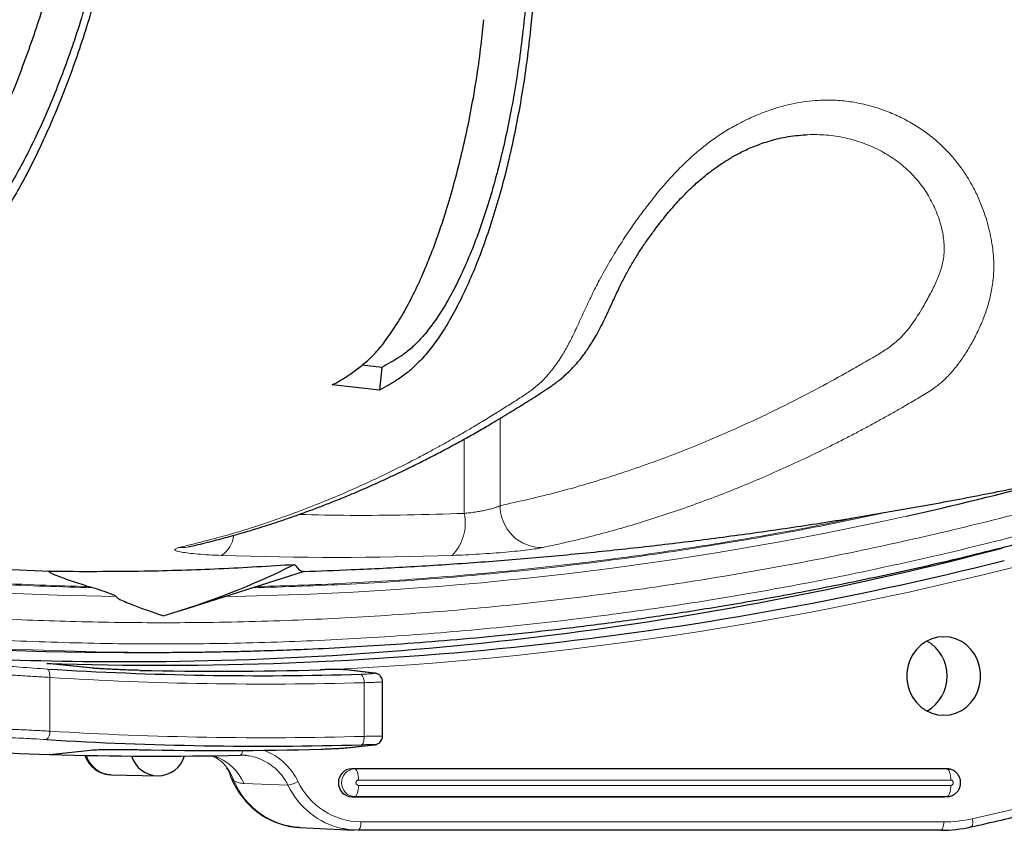
# Model space of a CAD drawing. Units: millimetres. Extents: x 21 to 203, y 9 to 287.
# Drawn here: x 144 to 149, y 86 to 90 of the extents above; entities that cross this region are included whole.
import ezdxf

# ---------------------------------------------------------------- set-up
doc = ezdxf.new("R2010")
doc.units = ezdxf.units.MM

msp = doc.modelspace()

# ---------------------------------------------------------------- linework, layer by layer
at = {"color": 7, "linetype": 'Continuous', "lineweight": 25}
for p, q in [((147.121034, 92.636769), (146.862752, 90.021676)), ((146.104396, 88.279818), (146.003659, 88.291085)), ((146.104396, 88.279818), (146.09289, 88.163317)), ((146.09289, 88.163317), (145.852579, 88.190196)), ((145.082298, 87.043487), (145.711859, 87.242357)), ((144.635281, 87.15833), (144.617008, 87.1641)), ((144.795929, 86.829993), (144.976711, 86.829993)), ((144.976711, 86.829993), (145.00795, 86.830021)), ((144.638354, 86.749668), (144.405702, 86.773433)), ((144.635754, 86.749842), (144.638334, 86.749669)), ((146.065272, 86.724759), (145.928342, 86.740723)), ((146.10806, 86.403201), (146.10806, 86.680889)), ((144.415732, 86.310711), (144.638354, 86.333452)), ((144.638624, 86.333458), (144.639822, 86.333566)), ((145.928024, 86.344787), (145.925186, 86.344583)), ((145.928033, 86.344803), (146.06497, 86.359774)), ((146.064959, 86.359766), (146.06209, 86.359561)), ((145.409086, 86.305086), (145.383804, 86.306815)), ((148.96302, 86.238351), (145.95161, 86.238351)), ((148.966238, 86.238269), (148.96302, 86.238351)), ((148.981203, 86.237504), (148.966238, 86.238269)), ((148.978019, 86.237585), (148.981203, 86.237504)), ((144.728699, 86.207459), (144.963519, 86.201465)), ((145.334211, 86.205576), (145.333477, 86.207512)), ((145.95161, 86.095494), (148.96302, 86.095494)), ((148.96302, 86.095494), (148.966238, 86.095576)), ((148.966238, 86.095576), (148.981203, 86.09634)), ((148.981203, 86.09634), (148.978019, 86.096259)), ((145.685532, 85.939546), (145.963989, 85.925318)), ((148.946715, 85.924826), (145.983268, 85.924826)), ((149.101407, 85.942091), (149.100074, 85.941979))]:
    msp.add_line(p, q, dxfattribs=at)
at = {"color": 8, "linetype": 'Continuous', "lineweight": 18}
for p, q in [((146.70593, 88.020455), (146.70593, 87.576217)), ((146.523702, 87.53702), (146.523702, 87.915076)), ((144.635754, 86.749842), (144.401227, 86.773799)), ((145.922566, 86.740955), (145.928327, 86.740717)), ((146.059532, 86.724982), (146.065229, 86.724747)), ((144.415478, 86.70265), (144.415478, 86.429268)), ((146.014063, 86.402835), (146.014063, 86.675854)), ((144.412908, 86.310764), (144.633288, 86.333276)), ((144.638605, 86.333478), (144.633288, 86.333276)), ((144.633288, 86.333276), (144.635118, 86.333416)), ((145.966609, 86.237585), (145.95161, 86.238351)), ((145.966609, 86.237585), (148.978019, 86.237585)), ((148.978019, 86.237585), (148.96302, 86.238351)), ((145.627263, 86.15391), (145.404119, 86.163225)), ((148.997222, 86.180451), (145.985812, 86.180451)), ((145.985812, 86.153393), (148.997222, 86.153393)), ((145.966609, 86.096259), (145.95161, 86.095494)), ((148.978019, 86.096259), (145.966609, 86.096259)), ((148.978019, 86.096259), (148.96302, 86.095494)), ((145.998182, 85.967677), (148.961629, 85.967677))]:
    msp.add_line(p, q, dxfattribs=at)
at = {"color": 8, "linetype": 'Continuous', "lineweight": 18, "flags": 128}
for points in [[(138.871057, 88.246792), (139.154616, 88.141768), (139.439755, 88.041707), (139.726399, 87.946638), (140.014469, 87.856586), (140.30389, 87.771576), (140.594581, 87.691629), (140.886466, 87.616768), (141.179466, 87.547013), (141.473501, 87.482382), (141.768494, 87.422894), (142.064363, 87.368563), (142.361031, 87.319405), (142.658416, 87.275433), (142.956439, 87.236658), (143.25502, 87.203091), (143.554078, 87.174742), (143.853533, 87.151617), (144.153304, 87.133723), (144.45331, 87.121066), (144.753472, 87.113647)], [(138.932329, 87.90639), (139.393915, 87.744414), (139.859326, 87.595351), (140.328245, 87.459305), (140.80035, 87.336367), (141.275317, 87.226624), (141.752821, 87.130148), (142.232534, 87.047008), (142.714128, 86.97726), (143.197273, 86.920951), (143.681637, 86.87812), (144.166889, 86.848797), (144.652696, 86.833002), (144.976711, 86.829993)], [(145.121442, 87.366861), (145.10361, 87.36387), (145.070854, 87.362789)], [(144.403683, 86.745407), (144.40641, 86.744337), (144.408932, 86.741735), (144.411155, 86.737696), (144.412999, 86.73237), (144.414395, 86.725951), (144.415292, 86.718677), (144.415658, 86.710813), (144.415478, 86.70265)], [(146.059532, 86.724982), (146.033056, 86.728069), (145.922566, 86.740955)], [(146.014063, 86.402835), (146.013998, 86.39466), (146.013397, 86.386786), (146.012281, 86.379502), (146.010693, 86.373074), (146.00869, 86.367741), (146.006345, 86.363697), (146.003746, 86.361091), (146.000987, 86.360019)], [(145.396743, 86.330821), (145.395816, 86.325619), (145.394087, 86.319095), (145.39193, 86.313772), (145.38943, 86.309859), (145.386686, 86.307509), (145.383804, 86.306815)], [(145.925186, 86.344583), (145.951652, 86.347478), (146.06209, 86.359561)], [(145.966609, 86.237585), (145.970373, 86.236319), (145.973983, 86.232953), (145.977303, 86.227614), (145.980208, 86.220503), (145.982589, 86.211886), (145.984357, 86.202088), (145.985445, 86.191477), (145.985812, 86.180451)], [(148.997222, 86.180451), (148.996854, 86.191477), (148.995766, 86.202088), (148.993998, 86.211886), (148.991617, 86.220503), (148.988712, 86.227614), (148.985392, 86.232953), (148.981783, 86.236319), (148.978019, 86.237585)], [(145.966609, 86.096259), (145.970373, 86.097525), (145.973983, 86.100891), (145.977303, 86.10623), (145.980208, 86.113341), (145.982589, 86.121958), (145.984357, 86.131756), (145.985445, 86.142367), (145.985812, 86.153393)], [(148.997222, 86.153393), (148.996854, 86.142367), (148.995766, 86.131756), (148.993998, 86.121958), (148.991617, 86.113341), (148.988712, 86.10623), (148.985392, 86.100891), (148.981783, 86.097525), (148.978019, 86.096259)], [(145.998182, 85.967677), (145.997894, 85.959224), (145.997042, 85.951103), (145.995658, 85.943634), (145.993798, 85.937109), (145.991534, 85.931785), (145.988956, 85.927871), (145.986164, 85.92552), (145.983268, 85.924826)], [(148.961629, 85.967677), (148.961341, 85.959224), (148.960488, 85.951103), (148.959105, 85.943634), (148.957245, 85.937109), (148.954981, 85.931785), (148.952402, 85.927871), (148.949611, 85.92552), (148.946715, 85.924826)], [(149.106616, 85.983893), (149.107979, 85.975625), (149.108713, 85.967682), (149.108789, 85.960376), (149.108204, 85.953994), (149.10698, 85.948786), (149.105166, 85.944957), (149.102834, 85.942658), (149.101407, 85.942091)]]:
    msp.add_lwpolyline(points, dxfattribs=at)
at = {"color": 7, "linetype": 'Continuous', "lineweight": 25, "flags": 128}
for points in [[(148.961629, 86.509779), (148.992562, 86.512507), (149.022652, 86.520616), (149.051078, 86.533885), (149.077063, 86.551951), (149.0999, 86.574323), (149.118965, 86.60039), (149.133738, 86.62944), (149.143816, 86.660682), (149.148925, 86.693263), (149.148925, 86.726295), (149.143816, 86.758876), (149.133738, 86.790118), (149.118965, 86.819169), (149.0999, 86.845236), (149.077063, 86.867607), (149.051078, 86.885674), (149.022652, 86.898943), (148.992562, 86.907052), (148.961629, 86.909779), (148.930695, 86.907052), (148.900605, 86.898943), (148.87218, 86.885674), (148.846195, 86.867607), (148.823358, 86.845236), (148.804293, 86.819169), (148.78952, 86.790118), (148.779441, 86.758876), (148.774332, 86.726295), (148.774332, 86.693263), (148.779441, 86.660682), (148.78952, 86.62944), (148.804293, 86.60039), (148.823358, 86.574323), (148.846195, 86.551951), (148.87218, 86.533885), (148.900605, 86.520616), (148.930695, 86.512507), (148.961629, 86.509779)], [(145.269279, 86.289269), (145.266832, 86.290967), (145.256477, 86.297618)], [(145.983268, 85.924826), (145.934801, 85.927947), (145.903411, 85.933352)]]:
    msp.add_lwpolyline(points, dxfattribs=at)
at = {"color": 8, "linetype": 'Continuous', "lineweight": 18}
for centre, radius, start, end in [((144.949677, 104.547953), 17.828179, 272.8787242, 300.5405779), ((146.918751, 87.575591), 0.212822, 179.83138, 270.77588), ((145.025478, 104.357112), 17.245701, 270.9225607, 282.5416602), ((146.293034, 87.488123), 0.235793, 315.64935, 11.968335), ((145.217892, 87.435172), 0.132841, 302.626258, 355.604779), ((145.875579, 104.333202), 17.020003, 268.0266939, 271.9733061), ((145.968173, 86.683646), 0.046546, 350.363583, 48.803112), ((145.50928, 104.259218), 17.590608, 266.4349902, 271.6443945), ((144.368136, 86.422948), 0.047762, 310.273782, 7.603102), ((145.50928, 104.227263), 17.831575, 266.4832264, 271.6221665), ((144.953809, 104.339489), 18.819503, 282.748098, 287.1368015), ((144.734539, 86.345196), 0.137861, 196.478916, 267.572378), ((145.157517, 86.04845), 0.272002, 24.958467, 70.13703), ((145.136807, 86.104092), 0.227683, 18.264272, 54.420919), ((145.969961, 86.166922), 0.070743, 92.715689, 267.284311), ((145.710829, 86.327499), 0.388777, 203.023067, 266.26917), ((145.597871, 86.302783), 0.151747, 281.168452, 301.800299), ((146.002989, 86.327131), 0.359487, 205.24485, 269.23389), ((145.98649, 86.166922), 0.013546, 92.867489, 267.132511), ((148.996544, 86.166922), 0.013546, 272.867489, 87.132511), ((145.992733, 86.32834), 0.404962, 205.514058, 257.257576), ((148.961545, 86.624664), 0.656987, 270.007271, 282.756697)]:
    msp.add_arc(centre, radius, start, end, dxfattribs=at)
at = {"color": 7, "linetype": 'Continuous', "lineweight": 25}
for centre, radius, start, end in [((144.805999, 104.397883), 17.567893, 249.1609904, 269.967156), ((145.000736, 104.480005), 17.371034, 282.5333022, 284.9948506), ((145.067079, 104.363229), 17.132991, 259.5301521, 267.8238129), ((144.79202, 104.334463), 17.551632, 270.0127601, 284.7448693), ((144.975301, 104.317914), 17.553504, 268.1258512, 284.1603769), ((143.863363, 90.890747), 4.035584, 286.255778, 296.44797), ((144.796153, 104.279916), 17.497085, 264.4306904, 269.9992652), ((148.774293, 86.709779), 0.205158, 299.758963, 60.241037), ((145.495133, 104.264223), 17.552783, 266.4349902, 271.6443945), ((145.275269, 104.265193), 17.531304, 268.6865289, 271.6937981), ((144.992278, 104.234311), 17.932908, 262.9536866, 268.1485853), ((145.495133, 104.222258), 17.8694, 266.4832264, 271.6221665), ((145.275269, 104.21799), 17.887581, 268.7071829, 271.6671607), ((144.976454, 104.214749), 17.912567, 268.2094147, 271.3030777), ((144.966939, 86.342674), 0.140331, 196.348043, 343.651957), ((145.954998, 86.166922), 0.071509, 92.715689, 267.284311), ((148.946627, 86.619749), 0.694923, 270.007271, 282.756697)]:
    msp.add_arc(centre, radius, start, end, dxfattribs=at)
at = {"color": 8, "linetype": 'Continuous', "lineweight": 18}
for points, knots in [([(128.70687, 115.981716), (128.653151, 115.876613), (128.512397, 115.601225), (128.30094, 115.147141), (128.070989, 114.621072), (127.856512, 114.088207), (127.665604, 113.572998), (127.496375, 113.076785), (127.34683, 112.600854), (127.208726, 112.121002), (127.08278, 111.639975), (126.968864, 111.158253), (126.866895, 110.67629), (126.776315, 110.191739), (126.694597, 109.689056), (126.623119, 109.168421), (126.563374, 108.630075), (126.517735, 108.092042), (126.486189, 107.557311), (126.468364, 107.026378), (126.46396, 106.497743), (126.472814, 105.973459), (126.494816, 105.446546), (126.530243, 104.917445), (126.579702, 104.384539), (126.642019, 103.859023), (126.716629, 103.341256), (126.803485, 102.829196), (126.901516, 102.327426), (127.00996, 101.83619), (127.128114, 101.355706), (127.258251, 100.876204), (127.40136, 100.395022), (127.557775, 99.912684), (127.726988, 99.431907), (127.909478, 98.951873), (128.098945, 98.488929), (128.294249, 98.043019), (128.492392, 97.617709), (128.701863, 97.194046), (128.922794, 96.772425), (129.155317, 96.353361), (129.397554, 95.94045), (129.662766, 95.512291), (129.952549, 95.070515), (130.26859, 94.616979), (130.597621, 94.172057), (130.940333, 93.735063), (131.296616, 93.306617), (131.665407, 92.888341), (132.046882, 92.480166), (132.440773, 92.082613), (132.846852, 91.696266), (133.263858, 91.322434), (133.691802, 90.961146), (134.130316, 90.612855), (134.578691, 90.278256), (135.036232, 89.95787), (135.502449, 89.651985), (135.976892, 89.360955), (136.458846, 89.08521), (136.947391, 88.825151), (137.441993, 88.580951), (137.942652, 88.352574), (138.426809, 88.149448), (138.893092, 87.969351), (139.340323, 87.81021), (139.791235, 87.663243), (140.243253, 87.529214), (140.695924, 87.407987), (141.14882, 87.299473), (141.60415, 87.20308), (142.076517, 87.116118), (142.565754, 87.040053), (143.071634, 86.976474), (143.57722, 86.927906), (144.079702, 86.894335), (144.578616, 86.875366), (145.07537, 86.870679), (145.568036, 86.880101), (146.063172, 86.903516), (146.560366, 86.941213), (147.061133, 86.993862), (147.554974, 87.060123), (148.041478, 87.139726), (148.522813, 87.231398), (148.841572, 87.303898), (149.000992, 87.340157)], [0, 0, 0, 0, 0.00796519, 0.02087026, 0.03373138, 0.04659028, 0.05945808, 0.07059825, 0.08173162, 0.09286541, 0.10400685, 0.11497361, 0.1259339, 0.13689459, 0.1478626, 0.15989501, 0.17192077, 0.18394899, 0.19585709, 0.20758759, 0.21931559, 0.23104954, 0.24249464, 0.25442692, 0.26636079, 0.27814246, 0.28968782, 0.30123138, 0.31278118, 0.32380488, 0.3348236, 0.34584434, 0.35703034, 0.36842222, 0.37981186, 0.39120699, 0.40289419, 0.41342596, 0.42395794, 0.43449624, 0.44529553, 0.45609462, 0.46689405, 0.47770041, 0.49023306, 0.50275854, 0.51528713, 0.52792282, 0.5406485, 0.55337204, 0.56610421, 0.57897062, 0.59182924, 0.6046912, 0.61759626, 0.63052619, 0.64345385, 0.65639055, 0.66932586, 0.68225324, 0.69518401, 0.70808907, 0.7209502, 0.73380909, 0.74667689, 0.75781707, 0.76895044, 0.78008423, 0.79122566, 0.80219243, 0.81315271, 0.82411341, 0.83508141, 0.84711382, 0.85913958, 0.87116781, 0.8830759, 0.8948064, 0.90653441, 0.91826835, 0.92971345, 0.94164574, 0.9535796, 0.96536145, 0.97690705, 0.98845055, 1, 1, 1, 1]), ([(148.979009, 87.445682), (148.827687, 87.411207), (148.525115, 87.342272), (148.068348, 87.254342), (147.607565, 87.177448), (147.139859, 87.112526), (146.665592, 87.059816), (146.187262, 87.020055), (145.703982, 86.993337), (145.232244, 86.980495), (144.77248, 86.980411), (144.32897, 86.991709), (143.882095, 87.014564), (143.432132, 87.04927), (142.979463, 87.096169), (142.527923, 87.154972), (142.053811, 87.229404), (141.557839, 87.32168), (141.04087, 87.4342), (140.525737, 87.5628), (140.011569, 87.707856), (139.498937, 87.86952), (138.989661, 88.047457), (138.48361, 88.241806), (137.981338, 88.452528), (137.483434, 88.67965), (136.991537, 88.922515), (136.505667, 89.181142), (136.026363, 89.455371), (135.554511, 89.744813), (135.090845, 90.04902), (134.635815, 90.367645), (134.189909, 90.700403), (133.753793, 91.04679), (133.328191, 91.406092), (132.913477, 91.777869), (132.509617, 92.162107), (132.134082, 92.541129), (131.785564, 92.912685), (131.462803, 93.274774), (131.148805, 93.645513), (130.845302, 94.022748), (130.552367, 94.405992), (130.270105, 94.794795), (129.997086, 95.191025), (129.724894, 95.607563), (129.454841, 96.044861), (129.188369, 96.503371), (128.934735, 96.967908), (128.695107, 97.435771), (128.469346, 97.906349), (128.25659, 98.380858), (128.057503, 98.857376), (127.869227, 99.342144), (127.692188, 99.83489), (127.526295, 100.33734), (127.374909, 100.838882), (127.237664, 101.338936), (127.11371, 101.839324), (127.003894, 102.335436), (126.907622, 102.82671), (126.82435, 103.312636), (126.752267, 103.803037), (126.691212, 104.300754), (126.641693, 104.805465), (126.604326, 105.314492), (126.579221, 105.828788), (126.567153, 106.330802), (126.567074, 106.820072), (126.577691, 107.292045), (126.599167, 107.7676), (126.63178, 108.246441), (126.675851, 108.728161), (126.731108, 109.208681), (126.801051, 109.71322), (126.887762, 110.241022), (126.993496, 110.791169), (127.114341, 111.339362), (127.250649, 111.886528), (127.402563, 112.43206), (127.569771, 112.974018), (127.75239, 113.512552), (127.950439, 114.04704), (128.163736, 114.576971), (128.392432, 115.100162), (128.602457, 115.55121), (128.742153, 115.824537), (128.795293, 115.928511)], [0, 0, 0, 0, 0.01102451, 0.02204378, 0.03306481, 0.04425106, 0.05564343, 0.06703356, 0.07842918, 0.09011688, 0.10064911, 0.11118155, 0.12172031, 0.13252005, 0.14331961, 0.15411951, 0.16492633, 0.17745952, 0.18998554, 0.20251467, 0.21515091, 0.22787714, 0.24060122, 0.25333395, 0.26620091, 0.27906008, 0.2919226, 0.30482821, 0.3177587, 0.33068692, 0.34362418, 0.35656004, 0.36948798, 0.38241931, 0.39532493, 0.40818661, 0.42104606, 0.43391442, 0.44505507, 0.45618892, 0.46732319, 0.47846511, 0.48943234, 0.5003931, 0.51135427, 0.52232275, 0.53435567, 0.54638196, 0.5584107, 0.57031931, 0.58205032, 0.59377882, 0.60551328, 0.61695887, 0.62889167, 0.64082605, 0.65260823, 0.66415409, 0.67569815, 0.68724845, 0.69827262, 0.70929181, 0.72031303, 0.73149952, 0.74289189, 0.75428201, 0.76567764, 0.77736534, 0.78789756, 0.79843, 0.80896876, 0.81976851, 0.83056806, 0.84136796, 0.85217478, 0.86470797, 0.87723399, 0.88976312, 0.90239936, 0.91512559, 0.92784967, 0.9405824, 0.95344936, 0.96630853, 0.97917105, 0.99207666, 1, 1, 1, 1]), ([(129.431586, 96.499531), (129.519022, 96.348997), (129.693815, 96.048065), (129.970504, 95.606626), (130.257563, 95.172914), (130.557278, 94.745867), (130.847739, 94.354734), (131.126395, 93.998057), (131.389492, 93.67597), (131.659168, 93.360138), (131.935424, 93.05056), (132.245751, 92.717752), (132.592139, 92.364472), (132.976753, 91.993941), (133.371056, 91.635262), (133.775561, 91.288002), (134.187892, 90.954147), (134.607455, 90.633966), (135.033103, 90.32809), (135.466784, 90.035025), (135.91089, 89.753256), (136.365021, 89.483358), (136.828802, 89.225995), (137.299253, 88.982935), (137.775588, 88.754561), (138.222432, 88.556438), (138.637873, 88.385274), (139.021108, 88.237771), (139.407323, 88.099431), (139.796518, 87.970253), (140.194192, 87.848554), (140.600092, 87.734905), (141.013957, 87.629935), (141.429866, 87.535299), (141.847819, 87.450999), (142.265616, 87.377419), (142.706147, 87.31092), (143.169247, 87.253399), (143.656904, 87.207183), (144.145639, 87.173912), (144.472016, 87.163526), (144.635281, 87.15833)], [0, 0, 0, 0, 0.02724076, 0.05445687, 0.08166866, 0.10889646, 0.13649632, 0.15840139, 0.18029466, 0.20218673, 0.22408817, 0.24600957, 0.27435558, 0.30267413, 0.33098811, 0.35932043, 0.38780193, 0.4158522, 0.44388702, 0.47192864, 0.49999928, 0.52857731, 0.55712719, 0.58567236, 0.61423632, 0.64270126, 0.66496168, 0.68720968, 0.70945638, 0.73171288, 0.75399029, 0.77723713, 0.8004633, 0.82368144, 0.84690417, 0.87014412, 0.89304838, 0.91978746, 0.94651292, 0.97324401, 1, 1, 1, 1]), ([(144.617008, 87.1641), (144.451152, 87.169578), (144.119588, 87.180529), (143.623111, 87.215223), (143.127743, 87.263282), (142.631492, 87.326276), (142.169037, 87.398621), (141.740466, 87.477248), (141.347746, 87.558776), (140.956825, 87.649455), (140.567702, 87.749284), (140.142737, 87.868855), (139.683177, 88.011361), (139.190552, 88.180395), (138.702714, 88.364216), (138.219055, 88.563081), (137.742374, 88.775795), (137.273183, 89.001944), (136.812561, 89.240791), (136.358322, 89.493386), (135.90804, 89.761171), (135.462381, 90.044067), (135.022066, 90.342061), (134.590018, 90.653295), (134.166937, 90.97724), (133.783108, 91.289148), (133.436816, 91.585625), (133.12579, 91.864293), (132.820702, 92.150259), (132.521551, 92.443523), (132.224219, 92.748307), (131.929293, 93.064664), (131.637413, 93.392668), (131.352886, 93.727699), (131.075712, 94.069758), (130.807298, 94.417019), (130.533249, 94.788713), (130.255186, 95.185635), (129.974005, 95.610767), (129.702773, 96.043344), (129.531229, 96.33812), (129.445417, 96.485576)], [0, 0, 0, 0, 0.02724381, 0.05446308, 0.08167804, 0.10890896, 0.13651045, 0.15841593, 0.18030967, 0.2022022, 0.22410408, 0.24602584, 0.27437045, 0.30268771, 0.33100043, 0.35933141, 0.38781094, 0.41585895, 0.44389158, 0.47193098, 0.49999929, 0.52857493, 0.55712254, 0.58566549, 0.61422714, 0.64269017, 0.66494954, 0.68719654, 0.70944225, 0.73169773, 0.75397403, 0.77722124, 0.80044787, 0.82366651, 0.84688972, 0.8701301, 0.8930361, 0.91977825, 0.94650682, 0.97324101, 1, 1, 1, 1]), ([(145.070854, 87.362789), (145.157021, 87.384055), (145.327983, 87.426248), (145.581767, 87.508651), (145.803262, 87.593003), (145.993347, 87.67509), (146.1467, 87.747292), (146.266237, 87.807957), (146.33483, 87.844452), (146.359497, 87.857782), (146.366262, 87.861449), (146.373024, 87.865125), (146.379781, 87.868811), (146.386534, 87.872505), (146.393283, 87.876209), (146.425487, 87.893934), (146.481407, 87.925331), (146.559269, 87.970595), (146.631919, 88.0142), (146.699425, 88.055899), (146.761948, 88.09554), (146.816879, 88.130193), (146.864543, 88.162664), (146.905132, 88.195558), (146.94158, 88.232041), (146.972723, 88.269825), (146.999, 88.306429), (147.020137, 88.339218), (147.035113, 88.364545), (147.043768, 88.379975), (147.047301, 88.386411), (147.048803, 88.389172), (147.049453, 88.390373), (147.049738, 88.390899), (147.049862, 88.39113), (147.049922, 88.391241), (147.055107, 88.400841), (147.063999, 88.417809), (147.075119, 88.44013), (147.082121, 88.45467), (147.088737, 88.468646), (147.099116, 88.490537), (147.114605, 88.524146), (147.133157, 88.564613), (147.152107, 88.605319), (147.171119, 88.645256), (147.190185, 88.684067), (147.219466, 88.741203), (147.262694, 88.81892), (147.317904, 88.908232), (147.370732, 88.987259), (147.418871, 89.055173), (147.470234, 89.123331), (147.524673, 89.190648), (147.582315, 89.255765), (147.653337, 89.328441), (147.740206, 89.405249), (147.834525, 89.472515), (147.921385, 89.522291), (147.998653, 89.558987), (148.091442, 89.595141), (148.199346, 89.624977), (148.308947, 89.63945), (148.4042, 89.6403), (148.485694, 89.632724), (148.565344, 89.617159), (148.642711, 89.594326), (148.717279, 89.564621), (148.788731, 89.528706), (148.856224, 89.486851), (148.918475, 89.439026), (148.970185, 89.390526), (149.01284, 89.343231), (149.047939, 89.298407), (149.080253, 89.25056), (149.111757, 89.196344), (149.141387, 89.135408), (149.167898, 89.067672), (149.192423, 88.987427), (149.210997, 88.896421), (149.217761, 88.803381), (149.213379, 88.720088), (149.200923, 88.646202), (149.181612, 88.576133), (149.15653, 88.509019), (149.131577, 88.455468), (149.109681, 88.413736), (149.092274, 88.382877), (149.074462, 88.353637), (149.057169, 88.3274), (149.040002, 88.303296), (149.022137, 88.279775), (149.007689, 88.262321), (148.997192, 88.250414), (148.991825, 88.244485), (148.986263, 88.238511), (148.980505, 88.232505), (148.974547, 88.226483), (148.968387, 88.220459), (148.958718, 88.211332), (148.943799, 88.198127), (148.92178, 88.180521), (148.883122, 88.152994), (148.827906, 88.120327), (148.763688, 88.083435), (148.703247, 88.048951), (148.64733, 88.017645), (148.590151, 87.986299), (148.531669, 87.954933), (148.471877, 87.923591), (148.352603, 87.862548), (148.172697, 87.775951), (147.930894, 87.671316), (147.684685, 87.576787), (147.434143, 87.493259), (147.17939, 87.420165), (147.007965, 87.382006), (146.921633, 87.362789)], [0, 0, 0, 0, 0.04782852, 0.09489505, 0.14119063, 0.17131969, 0.20110726, 0.22703632, 0.23836057, 0.23962843, 0.24089563, 0.24216218, 0.24342808, 0.24469332, 0.24595791, 0.24722184, 0.26279724, 0.27740873, 0.29105678, 0.30374536, 0.31551303, 0.32639767, 0.33482322, 0.3425418, 0.34954241, 0.35583817, 0.36080614, 0.36524411, 0.36871383, 0.37011171, 0.37070186, 0.3709567, 0.3710679, 0.37111665, 0.37113806, 0.37114748, 0.37115487, 0.37444667, 0.37685771, 0.37837862, 0.37903282, 0.38120541, 0.38507306, 0.38894955, 0.39265263, 0.39616386, 0.39948277, 0.40260991, 0.41049488, 0.4183325, 0.4236252, 0.4288601, 0.43405106, 0.43945533, 0.44469464, 0.44979883, 0.45776122, 0.46551788, 0.47071858, 0.47602514, 0.48124222, 0.48917043, 0.49694746, 0.50215587, 0.50738757, 0.51269778, 0.51786868, 0.52309634, 0.52842112, 0.53362658, 0.53882924, 0.54407281, 0.54787493, 0.55175305, 0.55572932, 0.55981928, 0.56488102, 0.57012334, 0.57556547, 0.5834489, 0.59126968, 0.5975766, 0.60377173, 0.61000037, 0.6162509, 0.62277503, 0.62629075, 0.62979009, 0.63328625, 0.63678361, 0.63975301, 0.6429722, 0.64680913, 0.64775584, 0.64873396, 0.64974357, 0.65078473, 0.65185755, 0.6529621, 0.65409851, 0.65703605, 0.66089936, 0.66569338, 0.67717812, 0.68927115, 0.69861622, 0.70815764, 0.71791312, 0.72788394, 0.73807014, 0.74847174, 0.78879231, 0.82976055, 0.87137137, 0.91361912, 0.9564976, 1, 1, 1, 1]), ([(148.259305, 89.463352), (148.290924, 89.463898), (148.354673, 89.464999), (148.448387, 89.451564), (148.539341, 89.427313), (148.62513, 89.391422), (148.704586, 89.345014), (148.775831, 89.288662), (148.837215, 89.223801), (148.886939, 89.151637), (148.924751, 89.074044), (148.951727, 88.993648), (148.965207, 88.915148), (148.963904, 88.841681), (148.947964, 88.775223), (148.92234, 88.710157), (148.889169, 88.645871), (148.848482, 88.572689), (148.801916, 88.499203), (148.748447, 88.434816), (148.692728, 88.386533), (148.635881, 88.349642), (148.578809, 88.3169), (148.521766, 88.283953), (148.431388, 88.232642), (148.307535, 88.164817), (148.107013, 88.06172), (147.862837, 87.947279), (147.574697, 87.829018), (147.285796, 87.727555), (146.99623, 87.6414), (146.802713, 87.597948), (146.70593, 87.576217)], [0, 0, 0, 0, 0.0128805, 0.02596935, 0.0389568, 0.05208671, 0.06518063, 0.07827326, 0.09157667, 0.10493612, 0.11867127, 0.13290372, 0.14691208, 0.16085154, 0.17485394, 0.18934553, 0.20457528, 0.22046461, 0.24110315, 0.26181077, 0.28268523, 0.30349554, 0.32428972, 0.34508312, 0.36587616, 0.42305648, 0.48024184, 0.58422275, 0.68818368, 0.79210297, 0.89602565, 1, 1, 1, 1]), ([(149.000992, 87.340157), (149.152659, 87.377171), (149.455921, 87.451179), (149.907287, 87.577609), (150.357908, 87.715906), (150.810047, 87.868267), (151.263327, 88.034632), (151.714994, 88.214985), (152.140363, 88.396955), (152.412613, 88.524926), (152.537735, 88.58374)], [0, 0, 0, 0, 0.12510751, 0.2501555, 0.37522341, 0.50216642, 0.63144843, 0.76070498, 0.89002383, 1, 1, 1, 1]), ([(151.283134, 88.160394), (151.142856, 88.107028), (150.846842, 87.994415), (150.392893, 87.840249), (149.923037, 87.694138), (149.452961, 87.561545), (149.13702, 87.48431), (148.979009, 87.445682)], [0, 0, 0, 0, 0.18607431, 0.39265481, 0.59509293, 0.79749427, 1, 1, 1, 1]), ([(146.70593, 87.576217), (146.702103, 87.574431), (146.694463, 87.570865), (146.677136, 87.565051), (146.656284, 87.559191), (146.632189, 87.553471), (146.605896, 87.548157), (146.578315, 87.543494), (146.550391, 87.539601), (146.532579, 87.537878), (146.523702, 87.53702)], [0, 0, 0, 0, 0.12592389, 0.2513383, 0.37704894, 0.50209977, 0.62754951, 0.75186026, 0.87632048, 1, 1, 1, 1]), ([(145.445177, 87.15833), (145.611399, 87.163645), (145.943693, 87.17427), (146.44128, 87.208544), (146.937761, 87.256258), (147.435158, 87.318899), (147.898656, 87.391214), (148.325883, 87.468662), (148.585644, 87.523714), (148.714258, 87.550971)], [0, 0, 0, 0, 0.15143545, 0.30273392, 0.45400835, 0.60537178, 0.75880355, 0.88057711, 1, 1, 1, 1]), ([(148.570533, 87.526453), (148.461908, 87.503939), (148.214345, 87.452627), (147.82774, 87.385134), (147.38828, 87.318158), (146.926219, 87.260435), (146.439661, 87.21384), (145.952014, 87.180165), (145.626354, 87.169457), (145.463449, 87.1641)], [0, 0, 0, 0, 0.10608242, 0.2417688, 0.37550301, 0.53163408, 0.68768591, 0.84377056, 1, 1, 1, 1]), ([(146.523702, 87.53702), (146.330514, 87.531396), (146.050446, 87.523244), (145.770379, 87.529565), (145.683498, 87.531526)], [0, 0, 0, 0, 0.689788414, 1, 1, 1, 1]), ([(145.289514, 87.323293), (145.267853, 87.324167), (145.224675, 87.325911), (145.168279, 87.329848), (145.120957, 87.334551), (145.084644, 87.33992), (145.060578, 87.345681), (145.049913, 87.351592), (145.0519, 87.357434), (145.064542, 87.361005), (145.070854, 87.362789)], [0, 0, 0, 0, 0.12601167, 0.25117302, 0.37651289, 0.50112761, 0.62632279, 0.75066617, 0.87552672, 1, 1, 1, 1]), ([(146.921633, 87.362789), (146.912008, 87.360993), (146.892811, 87.357411), (146.849105, 87.351553), (146.796459, 87.345647), (146.735596, 87.33988), (146.669171, 87.334522), (146.599499, 87.32982), (146.528961, 87.325894), (146.484066, 87.324159), (146.461644, 87.323293)], [0, 0, 0, 0, 0.12528428, 0.24987652, 0.37479245, 0.4992973, 0.62462896, 0.74936633, 0.87482666, 1, 1, 1, 1]), ([(144.024505, 86.774485), (144.041566, 86.772984), (144.076182, 86.769938), (144.135274, 86.764977), (144.198329, 86.759907), (144.264917, 86.754837), (144.33487, 86.749825), (144.380483, 86.746897), (144.403683, 86.745407)], [0, 0, 0, 0, 0.15932752, 0.32327476, 0.48248341, 0.64631201, 0.82009891, 1, 1, 1, 1]), ([(144.405656, 86.773175), (144.404354, 86.773422), (144.402882, 86.773701), (144.401398, 86.773789), (144.401227, 86.773799)], [0, 0, 0, 0, 0.8847515, 1, 1, 1, 1]), ([(144.401227, 86.773799), (144.401461, 86.773789), (144.406145, 86.773585), (144.410796, 86.772942), (144.415215, 86.772332)], [0, 0, 0, 0, 0.05001153, 1, 1, 1, 1]), ([(144.415478, 86.70265), (144.390545, 86.704089), (144.339803, 86.707017), (144.262601, 86.71199), (144.187573, 86.717126), (144.117989, 86.722158), (144.051544, 86.727174), (144.012977, 86.730227), (143.993417, 86.731776)], [0, 0, 0, 0, 0.17389883, 0.35390158, 0.51311047, 0.67693758, 0.83615734, 1, 1, 1, 1]), ([(145.922566, 86.740955), (145.918046, 86.741325), (145.909008, 86.742066), (145.883402, 86.742609), (145.852357, 86.742661), (145.820757, 86.742271), (145.80171, 86.741767), (145.79346, 86.741549)], [0, 0, 0, 0, 0.2102077, 0.42033661, 0.63018678, 0.8398315, 1, 1, 1, 1]), ([(145.998831, 86.718669), (146.008998, 86.719016), (146.029338, 86.719711), (146.051536, 86.7212), (146.064072, 86.722784), (146.065575, 86.724092), (146.061118, 86.724749), (146.059532, 86.724982)], [0, 0, 0, 0, 0.21934232, 0.438775, 0.65853342, 0.87855476, 1, 1, 1, 1]), ([(146.106146, 86.680889), (146.106296, 86.680585), (146.106687, 86.67979), (146.089069, 86.678382), (146.057844, 86.676898), (146.028657, 86.676202), (146.014063, 86.675854)], [0, 0, 0, 0, 0.17153446, 0.44779898, 0.7238699, 1, 1, 1, 1]), ([(143.993417, 86.444583), (144.012319, 86.444357), (144.050671, 86.443899), (144.116128, 86.442223), (144.185961, 86.439917), (144.260056, 86.43696), (144.338266, 86.433392), (144.389441, 86.430659), (144.415478, 86.429268)], [0, 0, 0, 0, 0.15845654, 0.32151167, 0.47994646, 0.64295982, 0.81834936, 1, 1, 1, 1]), ([(144.399011, 86.386508), (144.376357, 86.387854), (144.330245, 86.390594), (144.260324, 86.394149), (144.192686, 86.397158), (144.130269, 86.399458), (144.070658, 86.401168), (144.036046, 86.401634), (144.018492, 86.40187)], [0, 0, 0, 0, 0.17551781, 0.35726948, 0.51571738, 0.67873093, 0.83706639, 1, 1, 1, 1]), ([(146.014063, 86.402835), (146.028645, 86.403102), (146.057812, 86.403637), (146.089034, 86.403894), (146.106665, 86.403775), (146.106302, 86.40336), (146.106162, 86.403201)], [0, 0, 0, 0, 0.27596431, 0.55196068, 0.82783705, 1, 1, 1, 1]), ([(145.503531, 86.332049), (145.518685, 86.325851), (145.550055, 86.31302), (145.592996, 86.283219), (145.63157, 86.245862), (145.659554, 86.208427), (145.672945, 86.183075), (145.677836, 86.173815)], [0, 0, 0, 0, 0.207204281, 0.428947427, 0.650676706, 0.872406105, 1, 1, 1, 1]), ([(146.06209, 86.359561), (146.063683, 86.35976), (146.068134, 86.360317), (146.066546, 86.3609), (146.053908, 86.361095), (146.03159, 86.360819), (146.01119, 86.360286), (146.000987, 86.360019)], [0, 0, 0, 0, 0.12223533, 0.34139841, 0.5607366, 0.78032242, 1, 1, 1, 1]), ([(145.627263, 86.15391), (145.623005, 86.161962), (145.611451, 86.183808), (145.587177, 86.216401), (145.553807, 86.248834), (145.515363, 86.275148), (145.473713, 86.293592), (145.437634, 86.303839), (145.415929, 86.304787), (145.409086, 86.305086)], [0, 0, 0, 0, 0.09566179, 0.25953081, 0.428152, 0.59202972, 0.76066119, 0.92454026, 1, 1, 1, 1]), ([(145.353019, 86.175448), (145.351294, 86.177112), (145.34551, 86.182692), (145.338748, 86.192385), (145.33543, 86.202032), (145.334211, 86.205576)], [0, 0, 0, 0, 0.21188231, 0.710450804, 1, 1, 1, 1]), ([(145.404119, 86.163225), (145.396168, 86.163965), (145.380212, 86.165451), (145.362104, 86.172108), (145.353019, 86.175448)], [0, 0, 0, 0, 0.49833513, 1, 1, 1, 1])]:
    msp.add_open_spline(points, degree=3, knots=knots, dxfattribs=at)
at = {"color": 7, "linetype": 'Continuous', "lineweight": 25}
for points, knots in [([(145.269744, 92.958602), (145.218041, 92.737644), (145.062931, 92.074769), (144.893199, 91.357557), (144.766138, 90.806757), (144.729332, 90.643372), (144.691429, 90.47995), (144.651294, 90.317153), (144.607655, 90.15558), (144.560829, 90.00218), (144.511489, 89.858026), (144.461156, 89.722828), (144.408074, 89.592481), (144.352554, 89.468192), (144.294859, 89.351042), (144.235467, 89.241394), (144.174911, 89.140234), (144.114063, 89.049021), (144.05331, 88.96842), (143.993022, 88.898396), (143.933321, 88.838989), (143.877089, 88.792597), (143.824661, 88.758782), (143.775536, 88.732712), (143.7429, 88.716094), (143.726581, 88.707785)], [0, 0, 0, 0, 0.13072097, 0.3921629, 0.42430107, 0.45658739, 0.48885345, 0.52097148, 0.5529154, 0.58482466, 0.61336796, 0.64200826, 0.67063497, 0.69915968, 0.72774432, 0.75643495, 0.78512558, 0.81371022, 0.84177767, 0.86994542, 0.89811316, 0.9261806, 0.95076727, 0.97538225, 1, 1, 1, 1]), ([(147.081946, 92.636769), (147.059643, 92.410294), (146.992735, 91.730869), (146.918436, 90.995749), (146.864664, 90.431197), (146.849598, 90.263732), (146.83344, 90.096231), (146.814967, 89.929369), (146.792827, 89.763761), (146.766412, 89.606532), (146.736253, 89.458778), (146.703909, 89.320204), (146.668171, 89.186603), (146.629189, 89.059211), (146.587083, 88.939136), (146.54228, 88.82675), (146.495185, 88.723064), (146.446474, 88.629573), (146.396446, 88.54696), (146.345475, 88.475188), (146.293678, 88.414298), (146.24362, 88.366747), (146.195691, 88.332088), (146.150034, 88.305367), (146.11961, 88.288335), (146.104396, 88.279818)], [0, 0, 0, 0, 0.13072097, 0.3921629, 0.42430107, 0.45658739, 0.48885345, 0.52097148, 0.5529154, 0.58482466, 0.61336796, 0.64200826, 0.67063497, 0.69915968, 0.72774432, 0.75643495, 0.78512558, 0.81371022, 0.84177767, 0.86994542, 0.89811316, 0.9261806, 0.95076727, 0.97538225, 1, 1, 1, 1]), ([(145.706476, 87.24189), (145.787976, 87.244663), (145.975899, 87.251055), (146.270024, 87.266596), (146.588796, 87.28757), (146.907213, 87.313371), (147.225201, 87.343804), (147.54268, 87.378913), (147.859571, 87.418677), (148.175795, 87.463089), (148.491275, 87.512139), (148.805932, 87.565815), (149.119687, 87.624103), (149.432464, 87.686989), (149.744184, 87.754458), (150.05477, 87.826493), (150.364145, 87.903075), (150.672232, 87.984184), (150.978955, 88.0698), (151.284237, 88.159901), (151.588003, 88.254463), (151.890177, 88.353462), (152.190684, 88.456871), (152.48945, 88.564665), (152.786401, 88.676813), (153.081463, 88.793287), (153.374562, 88.914056), (153.665625, 89.039087), (153.954582, 89.168347), (154.241359, 89.301803), (154.525886, 89.439417), (154.808093, 89.581153), (155.087908, 89.726973), (155.365264, 89.876837), (155.64009, 90.030706), (155.91232, 90.188536), (156.181886, 90.350286), (156.448721, 90.515911), (156.712761, 90.685368), (156.962407, 90.850959), (157.149251, 90.978724), (157.272472, 91.064596), (157.343282, 91.114392), (157.40789, 91.160206), (157.466334, 91.201962), (157.51701, 91.238397), (157.5607, 91.269978), (157.59823, 91.297226), (157.625134, 91.316828), (157.642118, 91.329229), (157.650263, 91.335182), (157.658125, 91.340931), (157.670807, 91.350214), (157.689462, 91.363896), (157.717773, 91.384722), (157.759696, 91.415704), (157.81979, 91.460423), (157.903281, 91.523179), (158.016021, 91.60907), (158.16303, 91.723312), (158.313104, 91.84213), (158.413315, 91.924625), (158.45313, 91.957402)], [0, 0, 0, 0, 0.017691846, 0.04079383, 0.06389544, 0.086995776, 0.110093942, 0.133189043, 0.156280184, 0.179366471, 0.202447013, 0.225520917, 0.248587291, 0.271645242, 0.29469388, 0.317732311, 0.340759643, 0.363774981, 0.386777432, 0.409766101, 0.43274009, 0.455698501, 0.478640436, 0.501564994, 0.524471272, 0.547358365, 0.57022537, 0.593071376, 0.615895476, 0.638696759, 0.66147431, 0.684227217, 0.706954563, 0.729655431, 0.752328904, 0.774974063, 0.797589988, 0.820175761, 0.842730465, 0.865253182, 0.884761851, 0.891506652, 0.897622323, 0.903699375, 0.909136273, 0.914014396, 0.918412346, 0.92240441, 0.926060962, 0.92777453, 0.928627517, 0.929365763, 0.930443906, 0.931917084, 0.934240001, 0.937710719, 0.942748076, 0.949842067, 0.959565015, 0.972515275, 0.989079958, 1, 1, 1, 1]), ([(143.465493, 88.656331), (143.485068, 88.666498), (143.524283, 88.686867), (143.5838, 88.721817), (143.644229, 88.763457), (143.705645, 88.814387), (143.768448, 88.87809), (143.832269, 88.955168), (143.896598, 89.043123), (143.960546, 89.141187), (144.023582, 89.248482), (144.085296, 89.364643), (144.145343, 89.488736), (144.203289, 89.619649), (144.258563, 89.756689), (144.311208, 89.898407), (144.361038, 90.044034), (144.406974, 90.192989), (144.445318, 90.335502), (144.466857, 90.427697), (144.476605, 90.469421)], [0, 0, 0, 0, 0.055475185, 0.111138763, 0.16670596, 0.22204506, 0.277247302, 0.33349009, 0.389934261, 0.446379625, 0.502624048, 0.558863318, 0.615303192, 0.671743071, 0.727982348, 0.784345, 0.840928062, 0.897377025, 0.953556017, 1, 1, 1, 1]), ([(144.711063, 90.407212), (144.69877, 90.356642), (144.674139, 90.255322), (144.631703, 90.104347), (144.585702, 89.955495), (144.536055, 89.809993), (144.483082, 89.668839), (144.427166, 89.532761), (144.368788, 89.402816), (144.308399, 89.280106), (144.246318, 89.165605), (144.182965, 89.059758), (144.118861, 88.963403), (144.054537, 88.877224), (143.990393, 88.802777), (143.926862, 88.740222), (143.86432, 88.688668), (143.805929, 88.650003), (143.751453, 88.620472), (143.717119, 88.602906), (143.699951, 88.594122)], [0, 0, 0, 0, 0.05631131, 0.11282385, 0.16933638, 0.22564765, 0.28195892, 0.33847142, 0.3949839, 0.45129514, 0.50760659, 0.5641193, 0.62063201, 0.67694346, 0.73320932, 0.78966936, 0.84618479, 0.90252642, 0.95126018, 1, 1, 1, 1]), ([(145.852579, 88.190196), (145.8708, 88.200617), (145.907305, 88.221494), (145.962172, 88.257318), (146.017061, 88.299997), (146.071699, 88.352198), (146.126027, 88.417492), (146.179591, 88.496495), (146.232217, 88.586646), (146.283116, 88.687158), (146.331876, 88.797133), (146.378134, 88.916193), (146.421669, 89.043385), (146.462195, 89.177567), (146.499235, 89.318028), (146.533023, 89.463285), (146.563475, 89.612547), (146.589592, 89.765221), (146.608973, 89.911293), (146.618245, 90.005789), (146.622441, 90.048555)], [0, 0, 0, 0, 0.05547518, 0.11113876, 0.16670596, 0.22204506, 0.2772473, 0.33349009, 0.38993426, 0.44637963, 0.50262405, 0.55886332, 0.61530319, 0.67174307, 0.72798235, 0.784345, 0.84092806, 0.89737702, 0.95355602, 1, 1, 1, 1]), ([(146.862752, 90.021676), (146.857188, 89.969844), (146.846039, 89.865994), (146.823692, 89.711249), (146.797497, 89.558681), (146.767211, 89.409546), (146.73302, 89.264868), (146.69521, 89.125392), (146.654122, 88.992203), (146.610062, 88.866429), (146.563216, 88.749069), (146.513947, 88.640579), (146.462664, 88.541819), (146.409807, 88.453488), (146.355569, 88.377182), (146.300361, 88.313065), (146.244679, 88.260223), (146.191433, 88.220594), (146.140886, 88.190325), (146.108889, 88.17232), (146.09289, 88.163317)], [0, 0, 0, 0, 0.05631131, 0.11282385, 0.16933638, 0.22564765, 0.28195892, 0.33847142, 0.3949839, 0.45129514, 0.50760659, 0.5641193, 0.62063201, 0.67694346, 0.73320932, 0.78966936, 0.84618479, 0.90252642, 0.95126018, 1, 1, 1, 1]), ([(145.121416, 87.366855), (145.153892, 87.374479), (145.216688, 87.389221), (145.307442, 87.413027), (145.391581, 87.436657), (145.464207, 87.458435), (145.526043, 87.477926), (145.577225, 87.494698), (145.62279, 87.510143), (145.660056, 87.523141), (145.689736, 87.533721), (145.712763, 87.542063), (145.734067, 87.549885), (145.756283, 87.558148), (145.78174, 87.567756), (145.810935, 87.578962), (145.843821, 87.591821), (145.880155, 87.606325), (145.93519, 87.628784), (146.00641, 87.658918), (146.091602, 87.696708), (146.173092, 87.734454), (146.251148, 87.77208), (146.325886, 87.809462), (146.398238, 87.846915), (146.466756, 87.883548), (146.534113, 87.920649), (146.602271, 87.959277), (146.664356, 87.995516), (146.718295, 88.027767), (146.761384, 88.053985), (146.801725, 88.078952), (146.841909, 88.104138), (146.881573, 88.129295), (146.920985, 88.154298), (146.955916, 88.177186), (146.98491, 88.198004), (147.006444, 88.214479), (147.030122, 88.234081), (147.056079, 88.257762), (147.08233, 88.284741), (147.106068, 88.312249), (147.12544, 88.336907), (147.142208, 88.359861), (147.15882, 88.384139), (147.177471, 88.413439), (147.197947, 88.448375), (147.219296, 88.4881), (147.240263, 88.530686), (147.263813, 88.581408), (147.289597, 88.638365), (147.318628, 88.699986), (147.347982, 88.757435), (147.379368, 88.812863), (147.411848, 88.865203), (147.446266, 88.916607), (147.484399, 88.969883), (147.530206, 89.029774), (147.58156, 89.09212), (147.635522, 89.151461), (147.680743, 89.195953), (147.715471, 89.227225), (147.73957, 89.247738), (147.762069, 89.265889), (147.7832, 89.282091), (147.806486, 89.29909), (147.836297, 89.319562), (147.87685, 89.345045), (147.929292, 89.373994), (147.994086, 89.404016), (148.071712, 89.431938), (148.161996, 89.454693), (148.226175, 89.460436), (148.260074, 89.463469)], [0, 0, 0, 0, 0.03627467, 0.07014169, 0.10160426, 0.13066486, 0.15181444, 0.17131419, 0.18850667, 0.20332613, 0.21347334, 0.22210209, 0.22940879, 0.23761436, 0.24734309, 0.25838079, 0.2708883, 0.28486593, 0.29988271, 0.33380241, 0.3662021, 0.39708066, 0.42661662, 0.45508301, 0.48248227, 0.50951545, 0.53383771, 0.5600557, 0.58816318, 0.60560094, 0.62251521, 0.6380514, 0.65220469, 0.6689257, 0.683404, 0.69814888, 0.70423995, 0.71081323, 0.71817453, 0.72636053, 0.73528119, 0.74333473, 0.74975675, 0.75491867, 0.76068382, 0.76777498, 0.77594808, 0.7846742, 0.79384611, 0.80300148, 0.81635697, 0.82828055, 0.83889217, 0.84882284, 0.85837224, 0.86624489, 0.87515175, 0.88528286, 0.89630594, 0.90669583, 0.91609266, 0.92044142, 0.92446246, 0.92812857, 0.93144764, 0.93461499, 0.9391349, 0.94530961, 0.95307315, 0.96241318, 0.97335833, 0.98592791, 1, 1, 1, 1]), ([(144.976711, 86.829993), (144.997955, 86.830052), (145.04597, 86.830187), (145.125555, 86.830991), (145.221244, 86.832275), (145.3324, 86.834288), (145.456073, 86.837187), (145.589285, 86.841333), (145.752911, 86.847699), (145.949134, 86.857351), (146.180369, 86.871709), (146.425382, 86.890288), (146.684088, 86.913674), (146.956389, 86.942486), (147.242163, 86.977372), (147.541267, 87.019013), (147.858826, 87.06895), (148.195043, 87.128349), (148.55006, 87.198483), (148.918754, 87.27941), (149.300782, 87.372071), (149.695758, 87.477434), (150.081602, 87.590168), (150.456928, 87.709057), (150.82044, 87.832791), (151.191922, 87.968373), (151.569197, 88.115818), (151.948112, 88.273806), (152.346448, 88.451538), (152.668834, 88.60246), (152.863656, 88.702181), (152.914655, 88.728285)], [0, 0, 0, 0, 0.00763131, 0.01724814, 0.02885311, 0.04244772, 0.05783582, 0.07412367, 0.09120185, 0.11774152, 0.145989, 0.17594428, 0.20760737, 0.24097823, 0.27605688, 0.31284329, 0.35133746, 0.39349629, 0.43752936, 0.48343664, 0.53121814, 0.58087382, 0.63240367, 0.67759598, 0.72413755, 0.77202838, 0.82126846, 0.87117338, 0.92090605, 0.9792953, 1, 1, 1, 1]), ([(144.416497, 87.242595), (144.576192, 87.24212), (144.862509, 87.24127), (145.277663, 87.254303), (145.533043, 87.269787), (145.660751, 87.27753)], [0, 0, 0, 0, 0.38669508, 0.69330502, 1, 1, 1, 1]), ([(145.660751, 87.27753), (145.668335, 87.268108), (145.681933, 87.251215), (145.696925, 87.24174), (145.703939, 87.242398), (145.706449, 87.242633)], [0, 0, 0, 0, 0.4474925, 0.80226366, 1, 1, 1, 1]), ([(144.416497, 87.242595), (144.415121, 87.242547), (144.412365, 87.242452), (144.411147, 87.241236), (144.413021, 87.238811), (144.420524, 87.234358), (144.43394, 87.228205), (144.457179, 87.218699), (144.489232, 87.206733), (144.54409, 87.187572), (144.587716, 87.173529), (144.617008, 87.1641)], [0, 0, 0, 0, 0.02480954, 0.04969357, 0.07985762, 0.13369107, 0.2163422, 0.30110751, 0.47375771, 0.64664874, 1, 1, 1, 1]), ([(144.753472, 87.113647), (144.753238, 87.114139), (144.752635, 87.115409), (144.743429, 87.12037), (144.71988, 87.129898), (144.681672, 87.143419), (144.650836, 87.15333), (144.635281, 87.15833)], [0, 0, 0, 0, 0.04367001, 0.11264404, 0.32639709, 0.66018309, 1, 1, 1, 1]), ([(144.753472, 87.113647), (144.754204, 87.112119), (144.756099, 87.108164), (144.775488, 87.097764), (144.806029, 87.084215), (144.854722, 87.065027), (144.916923, 87.042322), (144.967589, 87.02513), (144.993027, 87.016499)], [0, 0, 0, 0, 0.06235841, 0.16140592, 0.31499227, 0.47245575, 0.73513976, 1, 1, 1, 1]), ([(144.87341, 86.738496), (144.860332, 86.738827), (144.83721, 86.739412), (144.802541, 86.740597), (144.771388, 86.741816), (144.741322, 86.74316), (144.713187, 86.74457), (144.687838, 86.745997), (144.665984, 86.747386), (144.647939, 86.748699), (144.639816, 86.749461), (144.635754, 86.749842)], [0, 0, 0, 0, 0.139875232, 0.247307581, 0.354741315, 0.462254124, 0.56976833, 0.67730064, 0.784833705, 0.892416921, 1, 1, 1, 1]), ([(145.928302, 86.740697), (145.925435, 86.740981), (145.919083, 86.741612), (145.906256, 86.742152), (145.889192, 86.742552), (145.869268, 86.742698), (145.847903, 86.742631), (145.825829, 86.742352), (145.8071, 86.741988), (145.796609, 86.741666), (145.793, 86.741555)], [0, 0, 0, 0, 0.11141282, 0.24688699, 0.3899774, 0.52701526, 0.66166116, 0.79516887, 0.92954875, 1, 1, 1, 1]), ([(146.107538, 86.680941), (146.10759, 86.683656), (146.107724, 86.690668), (146.103706, 86.700804), (146.097373, 86.70993), (146.090129, 86.716265), (146.082949, 86.720346), (146.076649, 86.722632), (146.07138, 86.72387), (146.068021, 86.724442), (146.065818, 86.724649), (146.065232, 86.724704)], [0, 0, 0, 0, 0.10292268, 0.26590161, 0.40444961, 0.52652526, 0.63497904, 0.73313806, 0.82470804, 0.95339557, 1, 1, 1, 1]), ([(146.064966, 86.35977), (146.066492, 86.35995), (146.069239, 86.360274), (146.073346, 86.360937), (146.079556, 86.362628), (146.086828, 86.365842), (146.094999, 86.371775), (146.102305, 86.380757), (146.107273, 86.391691), (146.10757, 86.39948), (146.107706, 86.403046)], [0, 0, 0, 0, 0.1496487, 0.26948954, 0.34468543, 0.4476465, 0.56930909, 0.71578934, 0.86988776, 1, 1, 1, 1]), ([(144.635118, 86.333416), (144.638632, 86.333715), (144.646227, 86.334362), (144.663541, 86.335139), (144.685399, 86.335759), (144.7108, 86.336166), (144.738978, 86.336355), (144.76909, 86.336341), (144.800289, 86.336126), (144.835159, 86.335707), (144.858453, 86.335231), (144.87169, 86.334962)], [0, 0, 0, 0, 0.09375363, 0.20265802, 0.31161249, 0.42056762, 0.52953474, 0.63850298, 0.74751229, 0.85652259, 1, 1, 1, 1]), ([(145.795679, 86.33798), (145.803902, 86.338239), (145.822989, 86.338839), (145.854677, 86.340161), (145.885871, 86.341743), (145.911589, 86.34333), (145.920654, 86.344165), (145.925186, 86.344583)], [0, 0, 0, 0, 0.1592976, 0.36975186, 0.58004022, 0.79005923, 1, 1, 1, 1]), ([(149.101413, 85.942092), (149.152142, 85.953701), (149.299151, 85.987341), (149.54172, 86.046514), (149.828741, 86.121077), (150.114661, 86.200288), (150.337233, 86.265573), (150.464445, 86.304559), (150.497022, 86.314543)], [0, 0, 0, 0, 0.1081665, 0.31345558, 0.51874621, 0.7240372, 0.92932856, 1, 1, 1, 1]), ([(144.415732, 86.310715), (144.415702, 86.310712), (144.415628, 86.310704), (144.415238, 86.310704), (144.414512, 86.310718), (144.413808, 86.310736), (144.41315, 86.310756), (144.412908, 86.310764)], [0, 0, 0, 0, 0.24378221, 0.59985308, 0.75379566, 0.9093745, 1, 1, 1, 1]), ([(144.594662, 86.307144), (144.597025, 86.300501), (144.602369, 86.285481), (144.61596, 86.264459), (144.633957, 86.244651), (144.655397, 86.228487), (144.679327, 86.216665), (144.70349, 86.209302), (144.719659, 86.208354), (144.726994, 86.207924)], [0, 0, 0, 0, 0.11977737, 0.27083131, 0.42233792, 0.57384228, 0.72491034, 0.87519478, 1, 1, 1, 1]), ([(145.238664, 86.305984), (145.241374, 86.304912), (145.24795, 86.302309), (145.253705, 86.299227), (145.255711, 86.297985), (145.256369, 86.297578)], [0, 0, 0, 0, 0.32037748, 0.77735303, 1, 1, 1, 1]), ([(145.315437, 86.243391), (145.319704, 86.236737), (145.32739, 86.224752), (145.331729, 86.212869), (145.333659, 86.207583)], [0, 0, 0, 0, 0.5551607, 1, 1, 1, 1]), ([(148.977678, 86.09625), (148.983387, 86.096662), (148.995043, 86.097503), (149.011518, 86.104274), (149.025965, 86.114792), (149.037301, 86.128666), (149.044879, 86.144989), (149.048191, 86.162871), (149.046895, 86.181235), (149.040903, 86.198864), (149.030487, 86.214453), (149.016337, 86.226795), (148.999903, 86.234711), (148.98656, 86.237402), (148.979276, 86.237559), (148.977678, 86.237594)], [0, 0, 0, 0, 0.077678025, 0.158583185, 0.238938115, 0.319224963, 0.399946276, 0.481513616, 0.56415651, 0.64783116, 0.732178283, 0.816650921, 0.900648596, 0.978197284, 1, 1, 1, 1]), ([(145.334151, 86.205556), (145.335228, 86.202243), (145.340857, 86.184927), (145.355271, 86.15527), (145.377323, 86.117255), (145.403508, 86.08208), (145.433069, 86.049994), (145.465775, 86.021417), (145.501205, 85.996662), (145.538946, 85.976033), (145.578546, 85.959684), (145.619552, 85.948048), (145.656364, 85.941219), (145.679474, 85.940337), (145.688445, 85.939994)], [0, 0, 0, 0, 0.02193909, 0.11469432, 0.20736674, 0.29991723, 0.39230877, 0.48450916, 0.57649389, 0.66824888, 0.75977257, 0.85107698, 0.94218764, 1, 1, 1, 1])]:
    msp.add_open_spline(points, degree=3, knots=knots, dxfattribs=at)

doc.saveas('drawing.dxf')
